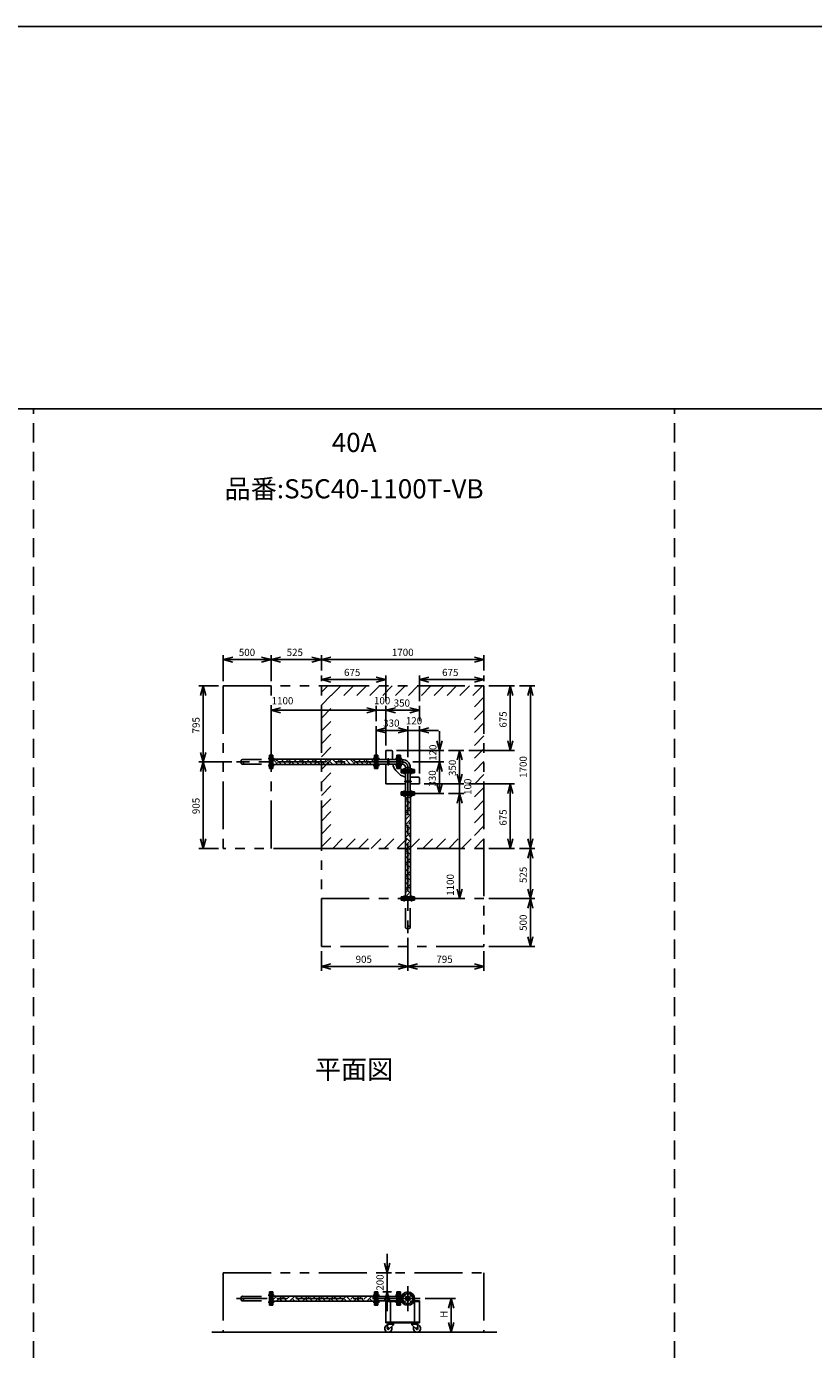
# Model space of a CAD drawing. Extents: x 207 to 40700, y 0 to 27750.
# Drawn here: x 20425 to 28653, y 13914 to 27750 of the extents above; entities that cross this region are included whole.
import ezdxf
from ezdxf.enums import TextEntityAlignment as Align

# ---------------------------------------------------------------- set-up
doc = ezdxf.new("R2010")
doc.units = 0
doc.header["$LTSCALE"] = 400
for name, pattern in [('CENTER', [2, 1.25, -0.25, 0.25, -0.25]), ('DASHED', [0.75, 0.5, -0.25]), ('PHANTOM', [2.5, 1.25, -0.25, 0.25, -0.25, 0.25, -0.25])]:
    doc.linetypes.add(name, pattern=pattern)
doc.layers.get('0').update_dxf_attribs({"linetype": 'CONTINUOUS'})
for name, color, linetype in [('1', 4, 'CONTINUOUS'), ('CENTER', 1, 'CENTER'), ('GAWA', 2, 'CONTINUOUS'), ('KARISEN', 5, 'DASHED'), ('SCALE', 4, 'CONTINUOUS'), ('UL1', 3, 'PHANTOM')]:
    doc.layers.add(name, color=color, linetype=linetype)
doc.styles.get("Standard").update_dxf_attribs({"font": 'TXT', "bigfont": 'BIGFONT'})

msp = doc.modelspace()

# ---------------------------------------------------------------- linework, layer by layer
for p, q in [((22482, 21129), (22582, 21156)), ((22482, 21129), (22582, 21103)), ((22582, 21129), (22482, 21129)), ((22982, 21129), (22882, 21156)), ((22982, 21129), (22882, 21103)), ((22882, 21129), (22982, 21129)), ((22982, 21129), (23082, 21156)), ((22982, 21129), (23082, 21103)), ((23082, 21129), (22982, 21129)), ((23508, 21129), (23408, 21156)), ((23508, 21129), (23408, 21103)), ((23408, 21129), (23508, 21129)), ((23508, 21129), (23608, 21156)), ((23508, 21129), (23608, 21103)), ((23608, 21129), (23508, 21129)), ((25208, 21129), (25108, 21156)), ((25208, 21129), (25108, 21103)), ((25108, 21129), (25208, 21129)), ((23508, 20919), (23608, 20946)), ((23508, 20919), (23608, 20893)), ((23608, 20919), (23508, 20919)), ((24182, 20919), (24082, 20946)), ((24182, 20919), (24082, 20893)), ((24082, 20919), (24182, 20919)), ((24532, 20919), (24632, 20946)), ((24532, 20919), (24632, 20893)), ((24632, 20919), (24532, 20919)), ((25208, 20919), (25108, 20946)), ((25208, 20919), (25108, 20893)), ((25108, 20919), (25208, 20919)), ((22273, 20854), (22246, 20754)), ((22273, 20854), (22299, 20754)), ((22273, 20754), (22273, 20854)), ((25483, 20854), (25456, 20754)), ((25483, 20854), (25509, 20754)), ((25483, 20754), (25483, 20854)), ((25693, 20854), (25666, 20754)), ((25693, 20854), (25719, 20754)), ((25693, 20754), (25693, 20854)), ((22982, 20599), (23082, 20626)), ((24082, 20599), (23982, 20626)), ((24082, 20599), (23982, 20626)), ((24182, 20599), (24282, 20626)), ((24182, 20599), (24282, 20626)), ((24532, 20599), (24432, 20626)), ((22982, 20599), (23082, 20573)), ((23082, 20599), (22982, 20599)), ((24082, 20599), (23982, 20573)), ((23982, 20599), (24082, 20599)), ((24082, 20599), (23982, 20573)), ((23982, 20599), (24082, 20599)), ((24182, 20599), (24282, 20573)), ((24282, 20599), (24182, 20599)), ((24182, 20599), (24282, 20573)), ((24282, 20599), (24182, 20599)), ((24532, 20599), (24432, 20573)), ((24432, 20599), (24532, 20599)), ((24082, 20389), (24182, 20416)), ((24082, 20389), (24182, 20363)), ((24182, 20389), (24082, 20389)), ((24412, 20389), (24312, 20416)), ((24412, 20389), (24312, 20416)), ((24412, 20389), (24312, 20363)), ((24312, 20389), (24412, 20389)), ((24412, 20389), (24312, 20363)), ((24312, 20389), (24412, 20389)), ((24532, 20389), (24632, 20416)), ((24532, 20389), (24632, 20363)), ((24632, 20389), (24532, 20389)), ((24743, 20179), (24716, 20279)), ((24743, 20179), (24769, 20279)), ((24743, 20279), (24743, 20179)), ((25483, 20179), (25456, 20279)), ((25483, 20179), (25509, 20279)), ((25483, 20279), (25483, 20179)), ((22273, 20059), (22246, 20159)), ((22273, 20059), (22299, 20159)), ((22273, 20159), (22273, 20059)), ((23002, 20129), (22986, 20129)), ((22986, 19989), (22986, 20129)), ((23002, 19989), (23002, 20129)), ((24064, 20086), (23002, 20086)), ((24064, 20129), (24080, 20129)), ((24064, 19989), (24064, 20129)), ((24080, 19989), (24080, 20129)), ((24082, 20129), (24098, 20129)), ((24082, 19989), (24082, 20129)), ((24098, 19989), (24098, 20129)), ((24098, 20084), (24298, 20084)), ((24182, 20179), (24182, 20084)), ((24182, 20179), (24242, 20179)), ((24252, 20169), (24252, 20084)), ((24298, 19989), (24298, 20129)), ((24298, 20129), (24314, 20129)), ((24314, 19989), (24314, 20129)), ((24318, 19989), (24318, 20129)), ((24318, 20129), (24334, 20129)), ((24334, 19989), (24334, 20129)), ((24334, 20084), (24355, 20084)), ((24355, 20084), (24355, 20035)), ((24953, 20179), (24926, 20079)), ((24953, 20179), (24979, 20079)), ((24953, 20079), (24953, 20179)), ((22273, 20059), (22246, 19959)), ((22273, 20059), (22299, 19959)), ((22273, 19959), (22273, 20059)), ((23002, 19989), (22986, 19989)), ((24064, 20032), (23002, 20032)), ((24064, 19989), (24080, 19989)), ((24082, 19989), (24098, 19989)), ((24098, 20035), (24298, 20035)), ((24182, 20035), (24182, 19829)), ((24288, 19969), (24322, 19934)), ((24298, 19989), (24314, 19989)), ((24318, 19989), (24334, 19989)), ((24334, 20035), (24355, 20035)), ((24482, 19980), (24342, 19980)), ((24342, 19964), (24342, 19980)), ((24482, 19964), (24342, 19964)), ((24482, 19961), (24342, 19961)), ((24342, 19945), (24342, 19961)), ((24482, 19945), (24342, 19945)), ((24388, 20002), (24437, 20002)), ((24388, 19980), (24388, 20002)), ((24388, 19745), (24388, 19945)), ((24437, 19980), (24437, 20002)), ((24437, 19745), (24437, 19945)), ((24482, 19964), (24482, 19980)), ((24482, 19945), (24482, 19961)), ((24743, 20059), (24716, 19959)), ((24743, 20059), (24716, 19959)), ((24743, 20059), (24769, 19959)), ((24743, 19959), (24743, 20059)), ((24743, 20059), (24769, 19959)), ((24743, 19959), (24743, 20059)), ((24953, 19829), (24926, 19929)), ((24953, 19829), (24926, 19929)), ((24953, 19829), (24979, 19929)), ((24953, 19929), (24953, 19829)), ((24953, 19829), (24979, 19929)), ((24953, 19929), (24953, 19829)), ((24182, 19829), (24388, 19829)), ((24437, 19899), (24522, 19899)), ((24437, 19829), (24532, 19829)), ((24532, 19889), (24532, 19829)), ((24743, 19729), (24716, 19829)), ((24743, 19729), (24769, 19829)), ((24743, 19829), (24743, 19729)), ((25483, 19829), (25456, 19729)), ((25483, 19829), (25509, 19729)), ((25483, 19729), (25483, 19829)), ((24342, 19729), (24342, 19745)), ((24482, 19745), (24342, 19745)), ((24482, 19729), (24342, 19729)), ((24342, 19710), (24342, 19726)), ((24482, 19726), (24342, 19726)), ((24482, 19710), (24342, 19710)), ((24386, 19710), (24386, 18648)), ((24440, 19710), (24440, 18648)), ((24482, 19729), (24482, 19745)), ((24482, 19710), (24482, 19726)), ((24953, 19729), (24926, 19629)), ((24953, 19729), (24926, 19629)), ((24953, 19729), (24979, 19629)), ((24953, 19629), (24953, 19729)), ((24953, 19729), (24979, 19629)), ((24953, 19629), (24953, 19729)), ((22273, 19154), (22246, 19254)), ((22273, 19154), (22299, 19254)), ((22273, 19254), (22273, 19154)), ((25483, 19154), (25456, 19254)), ((25483, 19154), (25509, 19254)), ((25483, 19254), (25483, 19154)), ((25693, 19154), (25666, 19254)), ((25693, 19154), (25719, 19254)), ((25693, 19254), (25693, 19154)), ((25693, 19154), (25666, 19054)), ((25693, 19154), (25719, 19054)), ((25693, 19054), (25693, 19154)), ((24953, 18629), (24926, 18729)), ((24953, 18629), (24979, 18729)), ((24953, 18729), (24953, 18629)), ((25693, 18629), (25666, 18729)), ((25693, 18629), (25719, 18729)), ((25693, 18729), (25693, 18629)), ((24342, 18648), (24342, 18632)), ((24482, 18648), (24342, 18648)), ((24482, 18632), (24342, 18632)), ((24482, 18648), (24482, 18632)), ((25693, 18629), (25666, 18529)), ((25693, 18629), (25719, 18529)), ((25693, 18529), (25693, 18629)), ((25693, 18129), (25666, 18229)), ((25693, 18129), (25719, 18229)), ((25693, 18229), (25693, 18129)), ((23508, 17919), (23608, 17946)), ((23508, 17919), (23608, 17893)), ((23608, 17919), (23508, 17919)), ((24412, 17919), (24312, 17946)), ((24412, 17919), (24312, 17893)), ((24312, 17919), (24412, 17919)), ((24412, 17919), (24512, 17946)), ((24412, 17919), (24512, 17893)), ((24512, 17919), (24412, 17919)), ((25208, 17919), (25108, 17946)), ((25208, 17919), (25108, 17893)), ((25108, 17919), (25208, 17919)), ((24196, 14716), (24169, 14816)), ((24196, 14716), (24222, 14816)), ((24196, 14816), (24196, 14716)), ((22986, 14376), (22986, 14516)), ((23002, 14516), (22986, 14516)), ((23002, 14376), (23002, 14516)), ((24064, 14473), (23002, 14473)), ((24064, 14419), (23002, 14419)), ((24064, 14376), (24064, 14516)), ((24064, 14516), (24080, 14516)), ((24080, 14376), (24080, 14516)), ((24082, 14376), (24082, 14516)), ((24082, 14516), (24098, 14516)), ((24098, 14376), (24098, 14516)), ((24098, 14470), (24298, 14470)), ((24098, 14422), (24347, 14422)), ((24196, 14516), (24169, 14416)), ((24182, 14422), (24347, 14422)), ((24182, 14422), (24182, 14193)), ((24182, 14416), (24349, 14416)), ((24196, 14516), (24222, 14416)), ((24196, 14416), (24196, 14516)), ((24232, 14416), (24232, 14199)), ((24298, 14516), (24314, 14516)), ((24298, 14422), (24298, 14516)), ((24298, 14376), (24298, 14416)), ((24314, 14422), (24314, 14516)), ((24314, 14470), (24318, 14470)), ((24314, 14376), (24314, 14416)), ((24318, 14516), (24334, 14516)), ((24318, 14422), (24318, 14516)), ((24318, 14376), (24318, 14416)), ((24334, 14422), (24334, 14516)), ((24334, 14470), (24347, 14470)), ((24334, 14376), (24334, 14416)), ((24476, 14416), (24532, 14416)), ((24478, 14422), (24532, 14422)), ((24482, 14416), (24482, 14199)), ((24532, 14422), (24532, 14193)), ((24865, 14446), (24838, 14346)), ((24865, 14446), (24891, 14346)), ((24865, 14346), (24865, 14446)), ((23002, 14376), (22986, 14376)), ((24064, 14376), (24080, 14376)), ((24082, 14376), (24098, 14376)), ((24298, 14376), (24314, 14376)), ((24318, 14376), (24334, 14376)), ((24182, 14199), (24532, 14199)), ((24182, 14193), (24532, 14193)), ((24202, 14180), (24197, 14135)), ((24200, 14193), (24200, 14189)), ((24200, 14193), (24270, 14193)), ((24200, 14189), (24200, 14185)), ((24270, 14189), (24200, 14189)), ((24200, 14189), (24270, 14189)), ((24200, 14185), (24270, 14185)), ((24202, 14180), (24263, 14180)), ((24211, 14180), (24211, 14185)), ((24263, 14171), (24214, 14127)), ((24259, 14180), (24259, 14185)), ((24263, 14180), (24263, 14171)), ((24270, 14193), (24270, 14189)), ((24270, 14189), (24270, 14185)), ((24515, 14193), (24445, 14193)), ((24445, 14193), (24445, 14189)), ((24445, 14189), (24515, 14189)), ((24515, 14189), (24445, 14189)), ((24445, 14189), (24445, 14185)), ((24515, 14185), (24445, 14185)), ((24513, 14180), (24452, 14180)), ((24452, 14180), (24452, 14171)), ((24452, 14171), (24501, 14127)), ((24456, 14180), (24456, 14185)), ((24504, 14180), (24504, 14185)), ((24513, 14180), (24518, 14135)), ((24515, 14193), (24515, 14189)), ((24515, 14189), (24515, 14185)), ((24865, 14096), (24838, 14196)), ((24865, 14096), (24891, 14196)), ((24865, 14196), (24865, 14096)), ((22364, 14096), (25343, 14096))]:
    msp.add_line(p, q)
for centre, radius in [((24412, 14446), 70), ((24375, 14483), 9.5), ((24375, 14409), 9.5), ((24412, 14446), 24.3), ((24412, 14446), 20.8), ((24450, 14483), 9.5), ((24450, 14409), 9.5), ((24207, 14134), 7.5), ((24508, 14134), 7.5)]:
    msp.add_circle(centre, radius)
for centre, radius, start, end in [((24242, 20169), 10, 0, 90), ((24355, 20002), 81.5, 0, 90), ((24372, 20054), 120, 189.1129, 225), ((24407, 20019), 120, 225, 260.8871), ((24355, 20002), 32.9, 0, 90), ((24522, 19889), 10, 0, 90), ((24207, 14134), 37.5, 99.2564, 26.9151), ((24207, 14134), 10, 172.805, 318.3343), ((24508, 14134), 37.5, 153.0849, 80.7436), ((24508, 14134), 10, 221.6657, 7.195)]:
    msp.add_arc(centre, radius, start, end)
at = {"layer": '1'}
for p, q in [((23034, 20054), (23002, 20086)), ((23034, 20071), (23050, 20086)), ((23090, 20032), (23051, 20071)), ((23140, 20032), (23086, 20086)), ((23169, 20054), (23137, 20086)), ((23169, 20071), (23185, 20086)), ((23224, 20032), (23186, 20071)), ((23275, 20032), (23221, 20086)), ((23304, 20054), (23271, 20086)), ((23304, 20071), (23319, 20086)), ((23359, 20032), (23321, 20071)), ((23410, 20032), (23356, 20086)), ((23438, 20054), (23406, 20086)), ((23438, 20071), (23454, 20086)), ((23494, 20032), (23455, 20071)), ((23544, 20032), (23490, 20086)), ((23573, 20054), (23541, 20086)), ((23573, 20071), (23589, 20086)), ((23629, 20032), (23590, 20071)), ((23679, 20032), (23625, 20086)), ((23708, 20054), (23676, 20086)), ((23708, 20071), (23723, 20086)), ((23763, 20032), (23725, 20071)), ((23814, 20032), (23760, 20086)), ((23843, 20054), (23810, 20086)), ((23843, 20071), (23858, 20086)), ((23898, 20032), (23859, 20071)), ((23948, 20032), (23894, 20086)), ((23977, 20054), (23945, 20086)), ((23977, 20071), (23993, 20086)), ((24033, 20032), (23994, 20071)), ((24064, 20052), (24029, 20086)), ((24203, 20030), (24203, 20088)), ((24212, 20030), (24212, 20088)), ((23006, 20032), (23002, 20036)), ((23030, 20032), (23051, 20054)), ((23164, 20032), (23186, 20054)), ((23299, 20032), (23321, 20054)), ((23434, 20032), (23455, 20054)), ((23568, 20032), (23590, 20054)), ((23703, 20032), (23725, 20054)), ((23838, 20032), (23859, 20054)), ((23972, 20032), (23994, 20054)), ((24383, 19859), (24442, 19859)), ((24383, 19850), (24442, 19850)), ((24386, 19671), (24425, 19710)), ((24386, 19637), (24398, 19650)), ((24440, 19625), (24398, 19667)), ((24440, 19676), (24423, 19692)), ((24386, 19587), (24423, 19625)), ((24386, 19536), (24440, 19590)), ((24386, 19502), (24398, 19515)), ((24440, 19491), (24398, 19532)), ((24440, 19541), (24423, 19557)), ((24386, 19452), (24423, 19490)), ((24386, 19401), (24440, 19455)), ((24386, 19368), (24398, 19381)), ((24440, 19356), (24398, 19397)), ((24440, 19407), (24423, 19423)), ((24386, 19317), (24423, 19355)), ((24386, 19267), (24440, 19321)), ((24386, 19233), (24398, 19246)), ((24440, 19221), (24398, 19263)), ((24440, 19272), (24423, 19288)), ((24386, 19183), (24423, 19221)), ((24386, 19132), (24440, 19186)), ((24386, 19098), (24398, 19111)), ((24440, 19087), (24398, 19128)), ((24440, 19137), (24423, 19153)), ((24386, 19048), (24423, 19086)), ((24386, 18997), (24440, 19051)), ((24386, 18964), (24398, 18976)), ((24440, 18952), (24398, 18993)), ((24440, 19002), (24423, 19018)), ((24386, 18913), (24423, 18951)), ((24386, 18863), (24440, 18917)), ((24386, 18829), (24398, 18842)), ((24440, 18817), (24398, 18859)), ((24440, 18868), (24423, 18884)), ((24386, 18778), (24423, 18816)), ((24386, 18728), (24440, 18782)), ((24386, 18694), (24398, 18707)), ((24390, 18648), (24423, 18682)), ((24440, 18683), (24398, 18724)), ((24440, 18733), (24423, 18749)), ((23012, 14419), (23002, 14429)), ((23009, 14439), (23044, 14473)), ((23040, 14419), (23094, 14473)), ((23096, 14419), (23076, 14439)), ((23146, 14419), (23102, 14464)), ((23119, 14464), (23128, 14473)), ((23144, 14439), (23178, 14473)), ((23175, 14419), (23229, 14473)), ((23231, 14419), (23211, 14439)), ((23281, 14419), (23236, 14464)), ((23253, 14464), (23263, 14473)), ((23279, 14439), (23313, 14473)), ((23310, 14419), (23364, 14473)), ((23365, 14419), (23346, 14439)), ((23416, 14419), (23371, 14464)), ((23388, 14464), (23397, 14473)), ((23413, 14439), (23448, 14473)), ((23444, 14419), (23498, 14473)), ((23500, 14419), (23481, 14439)), ((23551, 14419), (23506, 14464)), ((23523, 14464), (23532, 14473)), ((23548, 14439), (23582, 14473)), ((23579, 14419), (23633, 14473)), ((23635, 14419), (23615, 14439)), ((23685, 14419), (23641, 14464)), ((23657, 14464), (23667, 14473)), ((23683, 14439), (23717, 14473)), ((23714, 14419), (23768, 14473)), ((23769, 14419), (23750, 14439)), ((23820, 14419), (23775, 14464)), ((23792, 14464), (23801, 14473)), ((23817, 14439), (23852, 14473)), ((23848, 14419), (23902, 14473)), ((23904, 14419), (23885, 14439)), ((23955, 14419), (23910, 14464)), ((23927, 14464), (23936, 14473)), ((23952, 14439), (23987, 14473)), ((23983, 14419), (24037, 14473)), ((24039, 14419), (24019, 14439)), ((24064, 14445), (24045, 14464)), ((24061, 14464), (24064, 14466)), ((24203, 14422), (24203, 14475)), ((24212, 14422), (24212, 14475))]:
    msp.add_line(p, q, dxfattribs=at)
for centre, start, end in [((24208, 20088), 0, 180), ((24208, 20030), 180, 0), ((24383, 19854), 90, 270), ((24442, 19854), 270, 90), ((24208, 14475), 0, 180)]:
    msp.add_arc(centre, 4.76, start, end, dxfattribs=at)
at = {"layer": 'CENTER'}
for p, q in [((22952, 20096), (23016, 20096)), ((24114, 20096), (24048, 20096)), ((24348, 20096), (24284, 20096)), ((24355, 20059), (22622, 20059)), ((22952, 20022), (23016, 20022)), ((24114, 20022), (24048, 20022)), ((24348, 20022), (24284, 20022)), ((24375, 19995), (24375, 19930)), ((24412, 20002), (24412, 18269)), ((24450, 19995), (24450, 19930)), ((24375, 19760), (24375, 19695)), ((24450, 19760), (24450, 19695)), ((24375, 18598), (24375, 18663)), ((24450, 18598), (24450, 18663)), ((24412, 14576), (24412, 14316)), ((24542, 14446), (22622, 14446)), ((22952, 14483), (23016, 14483)), ((22952, 14409), (23016, 14409)), ((24114, 14483), (24048, 14483)), ((24114, 14409), (24048, 14409)), ((24348, 14483), (24284, 14483)), ((24348, 14409), (24284, 14409)), ((24363, 14496), (24388, 14471)), ((24363, 14397), (24388, 14421)), ((24462, 14496), (24437, 14471)), ((24462, 14397), (24437, 14421))]:
    msp.add_line(p, q, dxfattribs=at)
msp.add_circle((24412, 14446), 52.5, dxfattribs=at)
msp.add_arc((24355, 20002), 57.2, 0, 90, dxfattribs=at)
at = {"layer": 'GAWA'}
for p, q in [((40700, 27750), (400, 27750)), ((40700, 23750), (400, 23750))]:
    msp.add_line(p, q, dxfattribs=at)
at = {"layer": 'KARISEN'}
for p, q in [((20500, 0), (20500, 23750)), ((27200, 0), (27200, 23750)), ((22682, 20084), (22966, 20084)), ((22982, 20129), (22966, 20129)), ((22966, 19989), (22966, 20129)), ((22982, 19989), (22982, 20129)), ((22682, 20035), (22966, 20035)), ((22982, 19989), (22966, 19989)), ((24342, 18629), (24342, 18613)), ((24482, 18629), (24342, 18629)), ((24482, 18613), (24342, 18613)), ((24388, 18329), (24388, 18613)), ((24437, 18329), (24437, 18613)), ((24482, 18629), (24482, 18613)), ((22682, 14470), (22966, 14470)), ((22682, 14422), (22966, 14422)), ((22966, 14376), (22966, 14516)), ((22982, 14516), (22966, 14516)), ((22982, 14376), (22982, 14516)), ((22982, 14376), (22966, 14376))]:
    msp.add_line(p, q, dxfattribs=at)
for centre in [(22682, 20047), (24425, 18329), (22682, 14434)]:
    msp.add_circle(centre, 12.1, dxfattribs=at)
for centre, start, end in [((22682, 20071), 90, 270), ((24400, 18329), 180, 0), ((22682, 14458), 90, 270)]:
    msp.add_arc(centre, 12.1, start, end, dxfattribs=at)
at = {"layer": 'SCALE'}
for p, q in [((22482, 20904), (22482, 21174)), ((22982, 20904), (22982, 21174)), ((22982, 20904), (22982, 21174)), ((23508, 21014), (23508, 21174)), ((23508, 21014), (23508, 21174)), ((25208, 21014), (25208, 21174)), ((22882, 21129), (22582, 21129)), ((23408, 21129), (23082, 21129)), ((25108, 21129), (23608, 21129)), ((23508, 20904), (23508, 20964)), ((24082, 20919), (23608, 20919)), ((24182, 20694), (24182, 20964)), ((24532, 20694), (24532, 20964)), ((25108, 20919), (24632, 20919)), ((25208, 20904), (25208, 20964)), ((22433, 20854), (22228, 20854)), ((25258, 20854), (25528, 20854)), ((25578, 20854), (25738, 20854)), ((22273, 20754), (22273, 20159)), ((22982, 20109), (22982, 20644)), ((24082, 20484), (24082, 20644)), ((24082, 20484), (24082, 20644)), ((24182, 20229), (24182, 20644)), ((24182, 20229), (24182, 20644)), ((24532, 20484), (24532, 20644)), ((25483, 20754), (25483, 20279)), ((25693, 20754), (25693, 19254)), ((23982, 20599), (23082, 20599)), ((23982, 20599), (23882, 20599)), ((24182, 20599), (24082, 20599)), ((24432, 20599), (24282, 20599)), ((24282, 20599), (24382, 20599)), ((24082, 20109), (24082, 20434)), ((24312, 20389), (24182, 20389)), ((24312, 20389), (24212, 20389)), ((24412, 20109), (24412, 20434)), ((24412, 20109), (24412, 20434)), ((24532, 20389), (24412, 20389)), ((24532, 19939), (24532, 20434)), ((24632, 20389), (24732, 20389)), ((24743, 20279), (24743, 20379)), ((24293, 20179), (24788, 20179)), ((24743, 20179), (24743, 20059)), ((24838, 20179), (24998, 20179)), ((24953, 20079), (24953, 19929)), ((25048, 20179), (25528, 20179)), ((22573, 20059), (22228, 20059)), ((22573, 20059), (22228, 20059)), ((22273, 19959), (22273, 19254)), ((24463, 20059), (24788, 20059)), ((24463, 20059), (24788, 20059)), ((24743, 19959), (24743, 19859)), ((24743, 19959), (24743, 19829)), ((24953, 19929), (24953, 20029)), ((24583, 19829), (24998, 19829)), ((24583, 19829), (24998, 19829)), ((24953, 19829), (24953, 19729)), ((25048, 19829), (25528, 19829)), ((24463, 19729), (24788, 19729)), ((24838, 19729), (24998, 19729)), ((24838, 19729), (24998, 19729)), ((25483, 19729), (25483, 19254)), ((24953, 19629), (24953, 19529)), ((24953, 19629), (24953, 18729)), ((22433, 19154), (22228, 19154)), ((25258, 19154), (25528, 19154)), ((25578, 19154), (25738, 19154)), ((25578, 19154), (25738, 19154)), ((25693, 19054), (25693, 18729)), ((24463, 18629), (24998, 18629)), ((25258, 18629), (25738, 18629)), ((25258, 18629), (25738, 18629)), ((25693, 18529), (25693, 18229)), ((24412, 18219), (24412, 17874)), ((24412, 18219), (24412, 17874)), ((25258, 18129), (25738, 18129)), ((23508, 18079), (23508, 17874)), ((25208, 18079), (25208, 17874)), ((23608, 17919), (24312, 17919)), ((24512, 17919), (25108, 17919)), ((24196, 14816), (24196, 14916)), ((24149, 14716), (24241, 14716)), ((24196, 14516), (24196, 14716)), ((24149, 14516), (24241, 14516)), ((24196, 14416), (24196, 14316)), ((24593, 14446), (24910, 14446)), ((24865, 14346), (24865, 14196)), ((24593, 14096), (24910, 14096))]:
    msp.add_line(p, q, dxfattribs=at)
at = {"layer": 'UL1'}
for p, q in [((22482, 20854), (23508, 20854)), ((22482, 20854), (22482, 19154)), ((22982, 19154), (22982, 20854)), ((23508, 19154), (23508, 20854)), ((23508, 20854), (25208, 20854)), ((23508, 20787), (23575, 20854)), ((23610, 20754), (23710, 20854)), ((23744, 20754), (23844, 20854)), ((23879, 20754), (23979, 20854)), ((24014, 20754), (24114, 20854)), ((24149, 20754), (24249, 20854)), ((24283, 20754), (24383, 20854)), ((24418, 20754), (24518, 20854)), ((24553, 20754), (24653, 20854)), ((24687, 20754), (24787, 20854)), ((24822, 20754), (24922, 20854)), ((24957, 20754), (25057, 20854)), ((25091, 20754), (25191, 20854)), ((25208, 20854), (25208, 19154)), ((23508, 20652), (23608, 20752)), ((23508, 20517), (23608, 20617)), ((25108, 20636), (25208, 20736)), ((23508, 20383), (23608, 20483)), ((25108, 20501), (25208, 20601)), ((23508, 20248), (23608, 20348)), ((25108, 20366), (25208, 20466)), ((23508, 20113), (23608, 20213)), ((25108, 20232), (25208, 20332)), ((23508, 19979), (23608, 20079)), ((25108, 20097), (25208, 20197)), ((23508, 19844), (23608, 19944)), ((25108, 19962), (25208, 20062)), ((25108, 19827), (25208, 19927)), ((23508, 19709), (23608, 19809)), ((25108, 19693), (25208, 19793)), ((23508, 19574), (23608, 19674)), ((25108, 19558), (25208, 19658)), ((23508, 19440), (23608, 19540)), ((25108, 19423), (25208, 19523)), ((23508, 19305), (23608, 19405)), ((25108, 19289), (25208, 19389)), ((23508, 19170), (23608, 19270)), ((23626, 19154), (23726, 19254)), ((23761, 19154), (23861, 19254)), ((23896, 19154), (23996, 19254)), ((24030, 19154), (24130, 19254)), ((24165, 19154), (24265, 19254)), ((24300, 19154), (24400, 19254)), ((24434, 19154), (24534, 19254)), ((24569, 19154), (24669, 19254)), ((24704, 19154), (24804, 19254)), ((24839, 19154), (24939, 19254)), ((24973, 19154), (25073, 19254)), ((25108, 19154), (25208, 19254)), ((23508, 19154), (22482, 19154)), ((23508, 18129), (23508, 19154)), ((23508, 19154), (25208, 19154)), ((25208, 19154), (25208, 18129)), ((23508, 18629), (25208, 18629)), ((25208, 18129), (23508, 18129)), ((22482, 14716), (22482, 14096)), ((22482, 14716), (25208, 14716)), ((25208, 14716), (25208, 14096))]:
    msp.add_line(p, q, dxfattribs=at)

# ---------------------------------------------------------------- texts
at = {"layer": 'SCALE'}
for s, p in [('40A', (23850, 23374)), ('品番:S5C40-1100T-VB', (23850, 22889)), ('平面図', (23850, 16818))]:
    msp.add_text(s, height=200, dxfattribs=at).set_placement(p, align=Align.MIDDLE)
for s, p in [('500', (22645, 21167)), ('525', (23145, 21167)), ('1700', (24245, 21167)), ('675', (23745, 20957)), ('675', (24770, 20957)), ('1100', (22988, 20661)), ('100', (24058, 20662)), ('350', (24264, 20637)), ('330', (24154, 20427)), ('120', (24391, 20452)), ('905', (23866, 17957)), ('795', (24710, 17957))]:
    msp.add_text(s, height=75, dxfattribs=at).set_placement(p)
for s, p in [('795', (22235, 20357)), ('675', (25445, 20417)), ('120', (24711, 20070)), ('350', (24915, 19911)), ('1700', (25655, 19892)), ('330', (24705, 19801)), ('100', (25075, 19714)), ('905', (22235, 19513)), ('675', (25445, 19392)), ('525', (25655, 18792)), ('1100', (24893, 18659)), ('500', (25655, 18292)), ('200', (24158, 14529)), ('H', (24827, 14246))]:
    msp.add_text(s, height=75, rotation=90, dxfattribs=at).set_placement(p)

doc.saveas('drawing.dxf')
